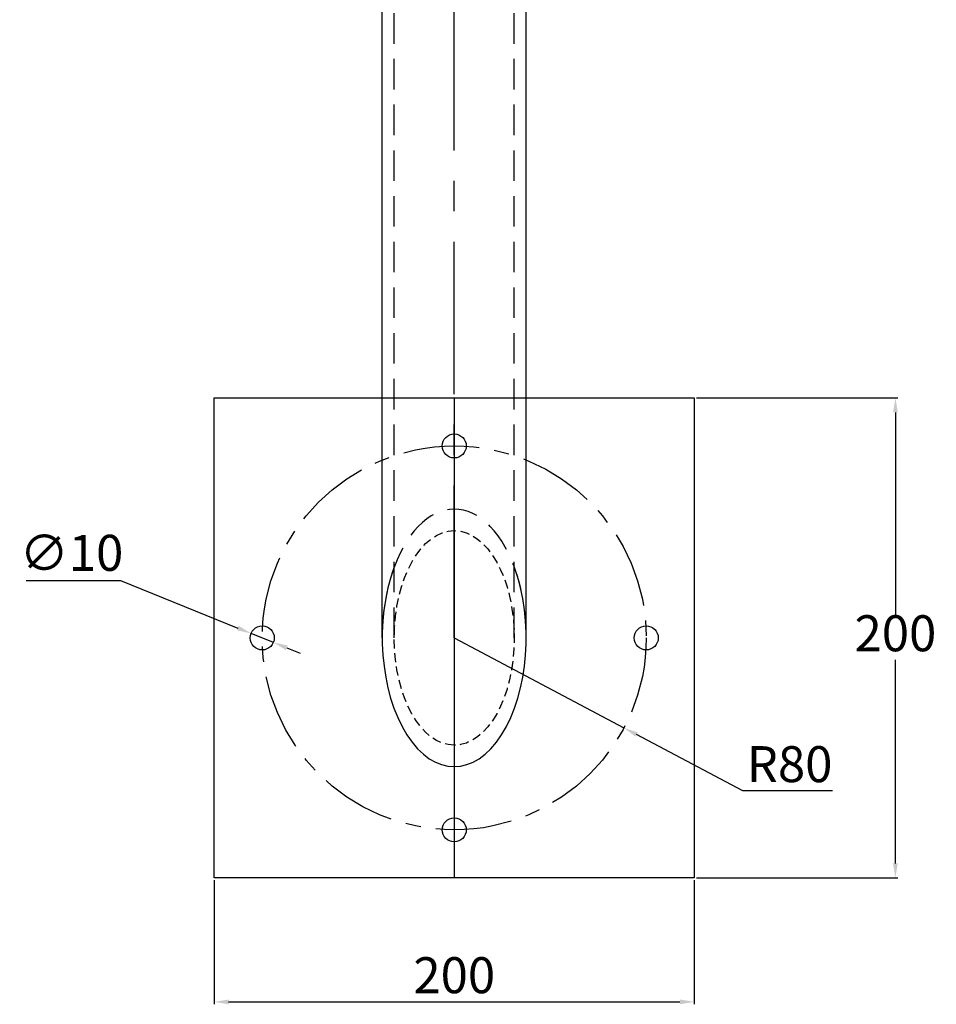
# Model space of a CAD drawing. Units: millimetres. Extents: x -10 to 95, y -68 to 52.
# Drawn here: x -6 to 32, y -68 to -27 of the extents above; entities that cross this region are included whole.
import ezdxf

# ---------------------------------------------------------------- set-up
doc = ezdxf.new("R2010")
doc.units = ezdxf.units.MM
doc.header["$PDSIZE"] = -1
doc.linetypes.add('CENTER', pattern=[1.016, 0.635, -0.127, 0.127, -0.127])
doc.linetypes.add('HIDDEN', pattern=[0.1905, 0.127, -0.0635])
doc.layers.add('Estructura Rigida', color=10, linetype='Continuous')
doc.styles.add('Cotas', font='ARIAL.TTF', dxfattribs={"height": 1.5})
doc.dimstyles.new('ISO-25', dxfattribs={"dimtxt": 1.5, "dimasz": 1, "dimexe": 0, "dimexo": 0, "dimtad": 1, "dimdec": 0, "dimlfac": 10, "dimtxsty": 'Cotas', "dimcen": 2.5, "dimclrd": 5, "dimclre": 5, "dimadec": 0, "dimazin": 0, "dimtfac": 1, "dimtdec": 0, "dimtmove": 0, "dimatfit": 3, "dimfxl": 1, "dimarcsym": 0})

# ---------------------------------------------------------------- blocks, each defined once
blk = doc.blocks.new('*D4')
at = {"color": 5, "lineweight": -2}
for p, q in [((2.253, -63.119), (2.253, -68.288)), ((22.253, -63.119), (22.253, -68.288)), ((2.853, -68.188), (21.653, -68.188))]:
    blk.add_line(p, q, dxfattribs=at)
at = {"color": 5}
for points in [[(2.853, -68.088), (2.853, -68.288), (2.253, -68.188)], [(21.653, -68.088), (21.653, -68.288), (22.253, -68.188)]]:
    blk.add_solid(points, dxfattribs=at)
at = {"layer": 'Defpoints', "color": 0}
for p in [(2.253, -63.019), (22.253, -63.019), (22.253, -68.188)]:
    blk.add_point(p, dxfattribs=at)
at = {"color": 0, "insert": (12.253, -67.27), "char_height": 1.5, "attachment_point": 5, "style": 'Cotas'}
blk.add_mtext('200', dxfattribs=at)
blk = doc.blocks.new('*D5')
at = {"color": 5, "lineweight": -2}
for p, q in [((22.353, -43.019), (30.736, -43.019)), ((30.636, -43.619), (30.636, -52.101)), ((30.636, -62.419), (30.636, -53.937)), ((22.353, -63.019), (30.736, -63.019))]:
    blk.add_line(p, q, dxfattribs=at)
at = {"color": 5}
for points in [[(30.536, -43.619), (30.736, -43.619), (30.636, -43.019)], [(30.536, -62.419), (30.736, -62.419), (30.636, -63.019)]]:
    blk.add_solid(points, dxfattribs=at)
at = {"layer": 'Defpoints', "color": 0}
for p in [(22.253, -43.019), (30.636, -43.019), (22.253, -63.019)]:
    blk.add_point(p, dxfattribs=at)
at = {"color": 0, "insert": (30.636, -53.019), "char_height": 1.5, "attachment_point": 5, "style": 'Cotas'}
blk.add_mtext('200', dxfattribs=at)
blk = doc.blocks.new('*D7')
at = {"color": 5, "lineweight": -2}
for p, q in [((12.253, -53.019), (19.322, -56.764)), ((24.283, -59.392), (19.852, -57.045)), ((28.015, -59.392), (24.283, -59.392))]:
    blk.add_line(p, q, dxfattribs=at)
at = {"color": 5}
blk.add_solid([(19.899, -56.956), (19.805, -57.133), (19.322, -56.764)], dxfattribs=at)
at = {"layer": 'Defpoints', "color": 0}
for p in [(12.253, -53.019), (19.322, -56.764)]:
    blk.add_point(p, dxfattribs=at)
at = {"color": 0, "insert": (26.225, -58.474), "char_height": 1.5, "attachment_point": 5, "style": 'Cotas'}
blk.add_mtext('R80', dxfattribs=at)
blk = doc.blocks.new('*D8')
at = {"color": 5, "lineweight": -2}
for p, q in [((-5.583, -50.629), (-1.655, -50.629)), ((-1.655, -50.629), (3.233, -52.607)), ((4.716, -53.207), (3.789, -52.832)), ((5.272, -53.432), (5.828, -53.657))]:
    blk.add_line(p, q, dxfattribs=at)
at = {"color": 5}
for points in [[(3.27, -52.514), (3.195, -52.699), (3.789, -52.832)], [(5.31, -53.339), (5.235, -53.524), (4.716, -53.207)]]:
    blk.add_solid(points, dxfattribs=at)
at = {"layer": 'Defpoints', "color": 0}
for p in [(3.789, -52.832), (4.716, -53.207)]:
    blk.add_point(p, dxfattribs=at)
at = {"color": 0, "insert": (-3.695, -49.668), "char_height": 1.5, "attachment_point": 5, "style": 'Cotas'}
blk.add_mtext('∅10', dxfattribs=at)

msp = doc.modelspace()

# ---------------------------------------------------------------- linework, layer by layer
at = {"linetype": 'CENTER', "ltscale": 10}
msp.add_line((12.253, -53.019), (12.253, -26.49), dxfattribs=at)
at = {"layer": 'Estructura Rigida'}
for p, q in [((9.253, -53.019), (9.253, -26.49)), ((15.253, -53.019), (15.253, -26.49)), ((2.253, -43.019), (22.253, -43.019)), ((2.253, -63.019), (2.253, -43.019)), ((12.253, -43.019), (12.253, -63.019)), ((22.253, -43.019), (22.253, -63.019)), ((22.253, -63.019), (2.253, -63.019))]:
    msp.add_line(p, q, dxfattribs=at)
at = {"layer": 'Estructura Rigida', "linetype": 'HIDDEN', "ltscale": 10}
for p, q in [((9.753, -53.019), (9.753, -26.49)), ((14.753, -53.019), (14.753, -26.49))]:
    msp.add_line(p, q, dxfattribs=at)
at = {"layer": 'Estructura Rigida'}
for centre in [(12.253, -45.019), (4.253, -53.019), (20.253, -53.019), (12.253, -61.019)]:
    msp.add_circle(centre, 0.5, dxfattribs=at)
at = {"layer": 'Estructura Rigida', "linetype": 'CENTER', "ltscale": 5}
msp.add_circle((12.253, -53.019), 8, dxfattribs=at)
at = {"layer": 'Estructura Rigida', "linetype": 'HIDDEN', "ltscale": 10}
msp.add_ellipse((12.253, -53.019), major_axis=(0, -5.365), ratio=0.559193, start_param=1.570796, end_param=4.712389, dxfattribs=at)
at = {"layer": 'Estructura Rigida', "linetype": 'HIDDEN', "ltscale": 3}
msp.add_ellipse((12.253, -53.019), major_axis=(0, -4.471), ratio=0.559193, dxfattribs=at)
at = {"layer": 'Estructura Rigida'}
msp.add_ellipse((12.253, -53.019), major_axis=(0, -5.365), ratio=0.559193, start_param=4.126703, end_param=8.439667, dxfattribs=at)

# ---------------------------------------------------------------- dimensions: what is measured, and where the dimension line sits
dim = msp.add_linear_dim(base=(30.636, -43.019), p1=(22.253, -63.019), p2=(22.253, -43.019), angle=90, dimstyle='ISO-25', override={"dimtxt": 0.35, "dimasz": 0.6, "dimexe": 0.1, "dimexo": 0.1, "dimgap": 0.1524, "dimtih": 1, "dimtoh": 1, "dimzin": 0, "dimtzin": 0})
dim.commit()
dim.dimension.update_dxf_attribs({"geometry": '*D5', "text_midpoint": (30.636, -53.019)})
dim = msp.add_diameter_dim_2p(p1=(4.716, -53.207), p2=(3.789, -52.832), dimstyle='ISO-25', override={"dimtxt": 0.35, "dimasz": 0.6, "dimexe": 0.1, "dimexo": 0.1, "dimgap": 0.1524, "dimtih": 1, "dimtoh": 1, "dimzin": 0, "dimtzin": 0})
dim.commit()
dim.dimension.update_dxf_attribs({"geometry": '*D8', "text_midpoint": (-3.695, -50.629), "dimtype": 163})
dim = msp.add_radius_dim(center=(12.253, -53.019), mpoint=(19.322, -56.764), dimstyle='ISO-25', override={"dimtxt": 0.35, "dimasz": 0.6, "dimexe": 0.1, "dimexo": 0.1, "dimgap": 0.1524, "dimtih": 1, "dimtoh": 1, "dimzin": 0, "dimtzin": 0})
dim.commit()
dim.dimension.update_dxf_attribs({"geometry": '*D7', "text_midpoint": (26.225, -59.392), "dimtype": 164})
dim = msp.add_linear_dim(base=(22.253, -68.188), p1=(2.253, -63.019), p2=(22.253, -63.019), dimstyle='ISO-25', override={"dimtxt": 0.35, "dimasz": 0.6, "dimexe": 0.1, "dimexo": 0.1, "dimgap": 0.1524, "dimtih": 1, "dimtoh": 1, "dimzin": 0, "dimtzin": 0})
dim.commit()
dim.dimension.update_dxf_attribs({"geometry": '*D4', "text_midpoint": (12.253, -67.27)})

doc.saveas('drawing.dxf')
